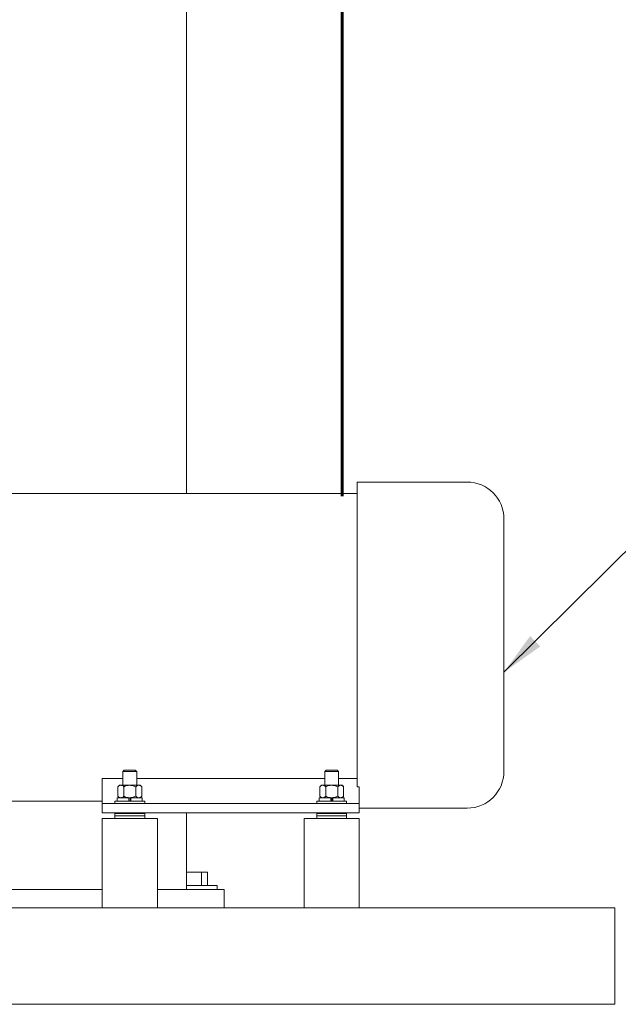
# Model space of a CAD drawing. Units: inches. Extents: x 0.1 to 22.1, y 0.1 to 17.1.
# Drawn here: x 5.7 to 7.3, y 1.9 to 4.6 of the extents above; entities that cross this region are included whole.
import ezdxf

# ---------------------------------------------------------------- set-up
doc = ezdxf.new("R2010")
doc.units = ezdxf.units.IN
doc.header["$MEASUREMENT"] = 0
doc.layers.add('7', color=7, linetype='Continuous', lineweight=15)
doc.dimstyles.new('SLDDIMSTYLE2', dxfattribs={"dimtxt": 0, "dimasz": 0.12, "dimexe": 0, "dimexo": 0.0625, "dimgap": 0, "dimtad": 0, "dimtih": 1, "dimtoh": 1, "dimdec": 0, "dimrnd": 1e-09, "dimzin": 0, "dimdsep": 46, "dimlunit": 5, "dimtxsty": 'Standard', "dimsah": 1, "dimcen": 0.09, "dimadec": 0, "dimazin": 0, "dimtfac": 0.12, "dimtdec": 0, "dimtofl": 0, "dimtmove": 0, "dimatfit": 3, "dimfxl": 0, "dimfrac": 2, "dimtolj": 1, "dimtzin": 0, "dimarcsym": 0})

msp = doc.modelspace()

# ---------------------------------------------------------------- linework, layer by layer
at = {"color": 7, "linetype": 'Continuous', "lineweight": 15}
for p, q in [((6.1342, 3.2641), (6.1342, 4.5863)), ((6.8992, 3.2953), (6.5992, 3.2953)), ((6.5992, 3.2953), (6.5992, 2.4659)), ((6.5992, 3.2641), (5.6172, 3.2641)), ((6.9992, 3.1953), (6.9992, 2.5078)), ((5.9651, 2.5111), (5.9614, 2.5074)), ((5.9614, 2.5074), (5.9614, 2.4699)), ((5.9989, 2.5074), (5.9614, 2.5074)), ((5.9952, 2.5111), (5.9651, 2.5111)), ((5.9989, 2.5074), (5.9952, 2.5111)), ((5.9989, 2.4699), (5.9989, 2.5074)), ((6.5151, 2.5111), (6.5114, 2.5074)), ((6.5114, 2.5074), (6.5114, 2.4699)), ((6.5489, 2.5074), (6.5114, 2.5074)), ((6.5452, 2.5111), (6.5151, 2.5111)), ((6.5489, 2.5074), (6.5452, 2.5111)), ((6.5489, 2.4699), (6.5489, 2.5074)), ((5.9614, 2.4886), (5.9052, 2.4886)), ((5.9052, 2.4203), (5.9052, 2.4886)), ((5.9521, 2.4699), (5.9477, 2.4662)), ((5.9477, 2.4662), (5.9477, 2.44)), ((5.9558, 2.4699), (5.9521, 2.4699)), ((5.9802, 2.4699), (5.9558, 2.4699)), ((5.9639, 2.4662), (5.9639, 2.44)), ((6.0045, 2.4699), (5.9802, 2.4699)), ((5.9964, 2.4662), (5.9964, 2.44)), ((6.5114, 2.4886), (5.9989, 2.4886)), ((6.0083, 2.4699), (6.0045, 2.4699)), ((6.0126, 2.4662), (6.0083, 2.4699)), ((6.0126, 2.4662), (6.0126, 2.44)), ((6.5021, 2.4699), (6.4977, 2.4662)), ((6.4977, 2.4662), (6.4977, 2.44)), ((6.5058, 2.4699), (6.5021, 2.4699)), ((6.5302, 2.4699), (6.5058, 2.4699)), ((6.5139, 2.4662), (6.5139, 2.44)), ((6.5545, 2.4699), (6.5302, 2.4699)), ((6.5464, 2.4662), (6.5464, 2.44)), ((6.5992, 2.4886), (6.5489, 2.4886)), ((6.5583, 2.4699), (6.5545, 2.4699)), ((6.5626, 2.4662), (6.5583, 2.4699)), ((6.5626, 2.4662), (6.5626, 2.44)), ((6.6052, 2.4659), (6.5992, 2.4659)), ((6.6052, 2.4203), (6.6052, 2.4659)), ((5.9477, 2.44), (5.9521, 2.4362)), ((6.0083, 2.4362), (6.0126, 2.44)), ((6.4977, 2.44), (6.5021, 2.4362)), ((6.5583, 2.4362), (6.5626, 2.44)), ((5.6172, 2.4266), (5.9052, 2.4266)), ((5.9052, 2.3953), (5.9052, 2.4203)), ((5.9052, 2.4203), (5.9302, 2.4203)), ((5.9302, 2.4203), (6.5802, 2.4203)), ((5.9396, 2.4268), (5.9396, 2.4203)), ((5.9396, 2.4268), (6.0208, 2.4268)), ((5.946, 2.4362), (5.946, 2.4268)), ((5.9775, 2.4362), (5.946, 2.4362)), ((5.9775, 2.4268), (5.9775, 2.4362)), ((5.9779, 2.4362), (5.9775, 2.4362)), ((5.9802, 2.4362), (5.978, 2.4362)), ((5.9786, 2.4362), (5.9786, 2.4268)), ((5.9802, 2.4362), (5.9824, 2.4362)), ((5.9817, 2.4362), (5.9817, 2.4268)), ((5.9824, 2.4362), (5.9828, 2.4362)), ((5.9828, 2.4268), (5.9828, 2.4362)), ((6.0143, 2.4362), (5.9828, 2.4362)), ((6.0143, 2.4268), (6.0143, 2.4362)), ((6.0208, 2.4203), (6.0208, 2.4268)), ((6.4896, 2.4268), (6.4896, 2.4203)), ((6.4896, 2.4268), (6.5708, 2.4268)), ((6.496, 2.4362), (6.496, 2.4268)), ((6.5275, 2.4362), (6.496, 2.4362)), ((6.5275, 2.4268), (6.5275, 2.4362)), ((6.5279, 2.4362), (6.5275, 2.4362)), ((6.5302, 2.4362), (6.5286, 2.4362)), ((6.5286, 2.4362), (6.5286, 2.4268)), ((6.5302, 2.4362), (6.5328, 2.4362)), ((6.5317, 2.4362), (6.5317, 2.4268)), ((6.5324, 2.4362), (6.5328, 2.4362)), ((6.5328, 2.4268), (6.5328, 2.4362)), ((6.5643, 2.4362), (6.5328, 2.4362)), ((6.5643, 2.4268), (6.5643, 2.4362)), ((6.5708, 2.4203), (6.5708, 2.4268)), ((6.5802, 2.4203), (6.6052, 2.4203)), ((6.6052, 2.4203), (6.6052, 2.3953)), ((5.9302, 2.3953), (5.9052, 2.3953)), ((6.5802, 2.3953), (5.9302, 2.3953)), ((5.9396, 2.3932), (5.9396, 2.3867)), ((5.9396, 2.3932), (6.0208, 2.3932)), ((5.9396, 2.3867), (6.0208, 2.3867)), ((5.9396, 2.3865), (5.9396, 2.38)), ((5.9396, 2.3865), (5.9687, 2.3865)), ((5.9614, 2.3953), (5.9614, 2.3932)), ((5.9614, 2.3867), (5.9614, 2.3865)), ((5.9687, 2.3865), (6.0208, 2.3865)), ((5.9989, 2.3932), (5.9989, 2.3953)), ((5.9989, 2.3865), (5.9989, 2.3867)), ((6.0208, 2.3867), (6.0208, 2.3932)), ((6.0208, 2.38), (6.0208, 2.3865)), ((6.1342, 2.1863), (6.1342, 2.3953)), ((6.4896, 2.3932), (6.4896, 2.3867)), ((6.4896, 2.3932), (6.5708, 2.3932)), ((6.4896, 2.3867), (6.5708, 2.3867)), ((6.4896, 2.3865), (6.4896, 2.38)), ((6.4896, 2.3865), (6.5187, 2.3865)), ((6.5114, 2.3953), (6.5114, 2.3932)), ((6.5114, 2.3867), (6.5114, 2.3865)), ((6.5187, 2.3865), (6.5708, 2.3865)), ((6.5489, 2.3932), (6.5489, 2.3953)), ((6.5489, 2.3865), (6.5489, 2.3867)), ((6.5708, 2.3867), (6.5708, 2.3932)), ((6.5708, 2.38), (6.5708, 2.3865)), ((6.6052, 2.3953), (6.5802, 2.3953)), ((6.8992, 2.4078), (6.6052, 2.4078)), ((5.9052, 2.38), (5.9052, 2.1363)), ((5.9052, 2.38), (6.0552, 2.38)), ((6.0552, 2.1363), (6.0552, 2.38)), ((6.4552, 2.38), (6.4552, 2.1363)), ((6.4552, 2.38), (6.6052, 2.38)), ((6.6052, 2.1363), (6.6052, 2.38)), ((6.1757, 2.2332), (6.1342, 2.2332)), ((6.1757, 2.1968), (6.1757, 2.2332)), ((6.1916, 2.2332), (6.1757, 2.2332)), ((6.1916, 2.1968), (6.1916, 2.2332)), ((5.6553, 2.1863), (5.6949, 2.1863)), ((5.6949, 2.1863), (5.9052, 2.1863)), ((6.0552, 2.1863), (6.1913, 2.1863)), ((6.2177, 2.1968), (6.1342, 2.1968)), ((6.1913, 2.1863), (6.2365, 2.1863)), ((6.2177, 2.1863), (6.2177, 2.1968)), ((6.2365, 2.1863), (6.2372, 2.1863)), ((6.2372, 2.1363), (6.2372, 2.1863)), ((3.3267, 2.1363), (7.3017, 2.1363)), ((7.3017, 2.0926), (7.3017, 2.1363)), ((7.3017, 1.9176), (7.3017, 2.0926)), ((7.3017, 1.8738), (7.3017, 1.9176)), ((3.3267, 1.8738), (7.3017, 1.8738))]:
    msp.add_line(p, q, dxfattribs=at)
for centre, start, end in [((6.8992, 3.1953), 0, 90), ((6.8992, 2.5078), 270, 0)]:
    msp.add_arc(centre, 0.1, start, end, dxfattribs=at)
for points, knots in [([(5.9477, 2.4662), (5.949, 2.4672), (5.9515, 2.4692), (5.9543, 2.4699), (5.9558, 2.4699), (5.9558, 2.4699)], [0, 0, 0, 0, 0.483995, 0.985625, 1, 1, 1, 1]), ([(5.9558, 2.4699), (5.957, 2.4698), (5.9593, 2.4695), (5.962, 2.4678), (5.9635, 2.4666), (5.9639, 2.4662)], [0, 0, 0, 0, 0.405723, 0.826098, 1, 1, 1, 1]), ([(5.9802, 2.4699), (5.9798, 2.4699), (5.9753, 2.4699), (5.9697, 2.4686), (5.9649, 2.4666), (5.9639, 2.4662)], [0, 0, 0, 0, 0.066045, 0.8129025, 1, 1, 1, 1]), ([(5.9964, 2.4662), (5.995, 2.4668), (5.9899, 2.4689), (5.9843, 2.4695), (5.9802, 2.4699)], [0, 0, 0, 0, 0.266157, 1, 1, 1, 1]), ([(5.9964, 2.4662), (5.9976, 2.4672), (6.0002, 2.4692), (6.003, 2.4699), (6.0045, 2.4699), (6.0045, 2.4699)], [0, 0, 0, 0, 0.483997, 0.98562, 1, 1, 1, 1]), ([(6.0045, 2.4699), (6.0056, 2.4698), (6.0079, 2.4695), (6.0106, 2.4678), (6.0122, 2.4666), (6.0126, 2.4662)], [0, 0, 0, 0, 0.40572, 0.826102, 1, 1, 1, 1]), ([(6.4977, 2.4662), (6.499, 2.4672), (6.5015, 2.4692), (6.5043, 2.4699), (6.5058, 2.4699), (6.5058, 2.4699)], [0, 0, 0, 0, 0.483996, 0.985628, 1, 1, 1, 1]), ([(6.5058, 2.4699), (6.507, 2.4698), (6.5093, 2.4695), (6.512, 2.4678), (6.5135, 2.4666), (6.5139, 2.4662)], [0, 0, 0, 0, 0.405725, 0.826097, 1, 1, 1, 1]), ([(6.5302, 2.4699), (6.5298, 2.4699), (6.5253, 2.4699), (6.5197, 2.4686), (6.5149, 2.4666), (6.5139, 2.4662)], [0, 0, 0, 0, 0.066042, 0.812905, 1, 1, 1, 1]), ([(6.5464, 2.4662), (6.545, 2.4668), (6.5399, 2.4689), (6.5343, 2.4695), (6.5302, 2.4699)], [0, 0, 0, 0, 0.266162, 1, 1, 1, 1]), ([(6.5464, 2.4662), (6.5476, 2.4672), (6.5502, 2.4692), (6.553, 2.4699), (6.5545, 2.4699), (6.5545, 2.4699)], [0, 0, 0, 0, 0.483995, 0.985619, 1, 1, 1, 1]), ([(6.5545, 2.4699), (6.5556, 2.4698), (6.5579, 2.4695), (6.5606, 2.4678), (6.5622, 2.4666), (6.5626, 2.4662)], [0, 0, 0, 0, 0.405719, 0.826101, 1, 1, 1, 1]), ([(5.9477, 2.44), (5.949, 2.439), (5.9515, 2.437), (5.9543, 2.4362), (5.9558, 2.4362), (5.9558, 2.4362)], [0, 0, 0, 0, 0.483995, 0.985625, 1, 1, 1, 1]), ([(5.9558, 2.4362), (5.957, 2.4364), (5.9593, 2.4367), (5.962, 2.4383), (5.9635, 2.4396), (5.9639, 2.44)], [0, 0, 0, 0, 0.405723, 0.826098, 1, 1, 1, 1]), ([(5.9802, 2.4362), (5.9798, 2.4362), (5.9753, 2.4363), (5.9697, 2.4376), (5.9649, 2.4396), (5.9639, 2.44)], [0, 0, 0, 0, 0.066045, 0.812902, 1, 1, 1, 1]), ([(5.9964, 2.44), (5.995, 2.4394), (5.9899, 2.4373), (5.9843, 2.4367), (5.9802, 2.4362)], [0, 0, 0, 0, 0.266156, 1, 1, 1, 1]), ([(5.9964, 2.44), (5.9976, 2.439), (6.0002, 2.437), (6.003, 2.4362), (6.0045, 2.4362), (6.0045, 2.4362)], [0, 0, 0, 0, 0.483997, 0.985621, 1, 1, 1, 1]), ([(6.0045, 2.4362), (6.0056, 2.4364), (6.0079, 2.4367), (6.0106, 2.4383), (6.0122, 2.4396), (6.0126, 2.44)], [0, 0, 0, 0, 0.40572, 0.826101, 1, 1, 1, 1]), ([(6.4977, 2.44), (6.499, 2.439), (6.5015, 2.437), (6.5043, 2.4362), (6.5058, 2.4362), (6.5058, 2.4362)], [0, 0, 0, 0, 0.483996, 0.985628, 1, 1, 1, 1]), ([(6.5058, 2.4362), (6.507, 2.4364), (6.5093, 2.4367), (6.512, 2.4383), (6.5135, 2.4396), (6.5139, 2.44)], [0, 0, 0, 0, 0.405725, 0.826097, 1, 1, 1, 1]), ([(6.5302, 2.4362), (6.5298, 2.4362), (6.5253, 2.4363), (6.5197, 2.4376), (6.5149, 2.4396), (6.5139, 2.44)], [0, 0, 0, 0, 0.066042, 0.812905, 1, 1, 1, 1]), ([(6.5464, 2.44), (6.545, 2.4394), (6.5399, 2.4373), (6.5343, 2.4367), (6.5302, 2.4362)], [0, 0, 0, 0, 0.266162, 1, 1, 1, 1]), ([(6.5464, 2.44), (6.5476, 2.439), (6.5502, 2.437), (6.553, 2.4362), (6.5545, 2.4362), (6.5545, 2.4362)], [0, 0, 0, 0, 0.483995, 0.985619, 1, 1, 1, 1]), ([(6.5545, 2.4362), (6.5556, 2.4364), (6.5579, 2.4367), (6.5606, 2.4383), (6.5622, 2.4396), (6.5626, 2.44)], [0, 0, 0, 0, 0.405719, 0.826101, 1, 1, 1, 1])]:
    msp.add_open_spline(points, degree=3, knots=knots, dxfattribs=at)
at = {"layer": '7', "lineweight": 60}
msp.add_line((6.5587, 4.5968), (6.5587, 3.2572), dxfattribs=at)

# ---------------------------------------------------------------- leaders
at = {"layer": '7'}
msp.add_leader([(6.9992, 2.7776), (7.4885, 3.2625), (7.7345, 3.2625)], dimstyle='SLDDIMSTYLE2', dxfattribs=at)

doc.saveas('drawing.dxf')
